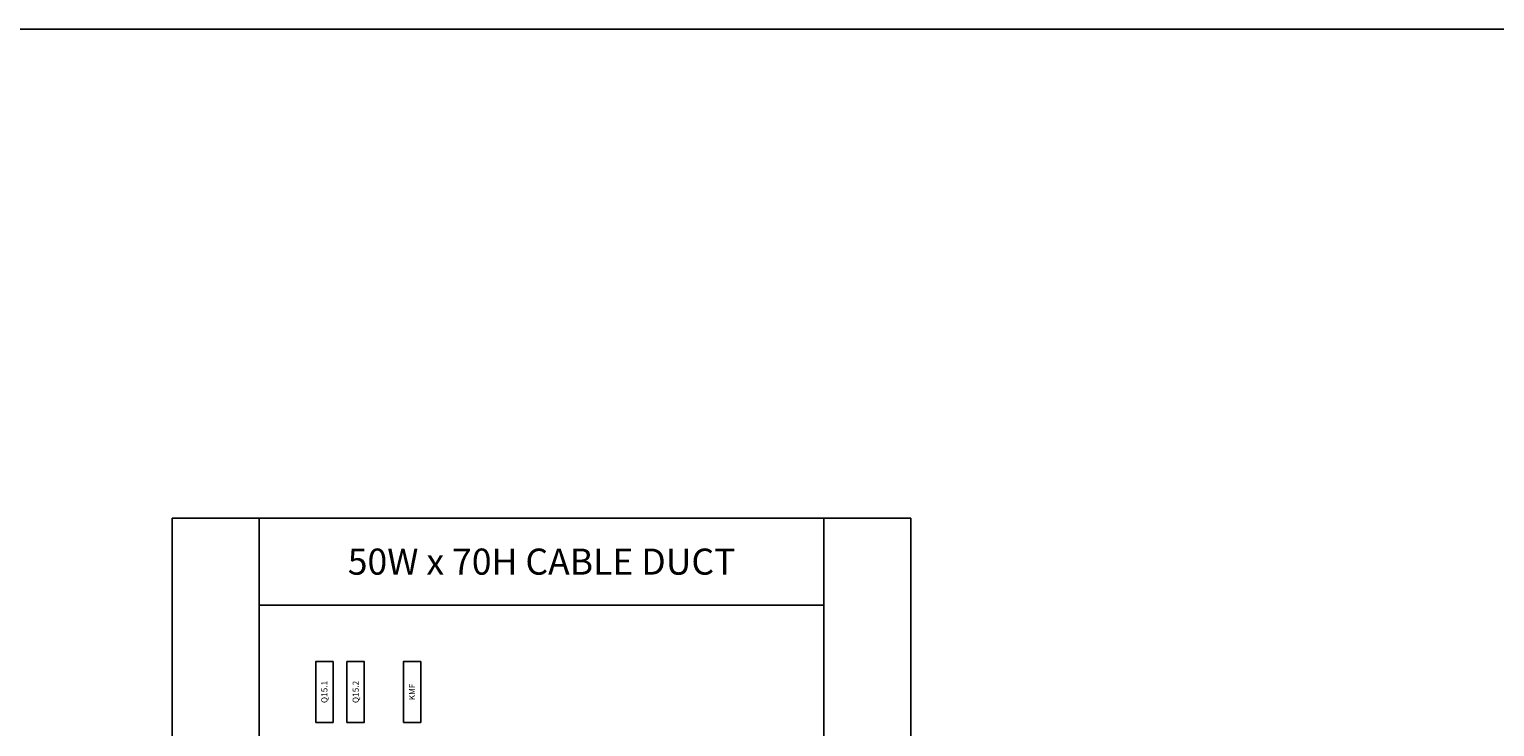
# Model space of a CAD drawing. Units: millimetres. Extents: x 0 to 7083, y 0 to 4563.
# Drawn here: x 1855 to 3541, y 3760 to 4563 of the extents above; entities that cross this region are included whole.
import ezdxf
from ezdxf.enums import TextEntityAlignment as Align

# ---------------------------------------------------------------- set-up
doc = ezdxf.new("R2010")
doc.units = ezdxf.units.MM
doc.header["$LTSCALE"] = 20
doc.header["$MEASUREMENT"] = 0
for name, color, linetype in [('Cubicle GA', 2, 'Continuous'), ('TEXT-05', 1, 'Continuous'), ('TEXT25', 7, 'Continuous')]:
    doc.layers.add(name, color=color, linetype=linetype)
doc.styles.add('Arial', font='arial.ttf')
doc.styles.get("Standard").update_dxf_attribs({"font": 'arial.ttf'})

# ---------------------------------------------------------------- blocks, each defined once
blk = doc.blocks.new('SS MIXER DOOR & GEAR TRAY 01.09.22')
at = {"color": 7}
blk.add_lwpolyline([(1980, -1122.5), (1130, -1122.5), (1130, 22.5), (1980, 22.5)], close=True, dxfattribs=at)
at = {"color": 7, "linetype": 'Continuous', "ltscale": 10}
for points in [[(1130, 22.5), (1230, 22.5), (1230, -1122.5), (1130, -1122.5)], [(1880, 22.5), (1980, 22.5), (1980, -1122.5), (1880, -1122.5)]]:
    blk.add_lwpolyline(points, close=True, dxfattribs=at)
at = {"layer": 'Cubicle GA', "color": 7, "ltscale": 10}
blk.add_lwpolyline([(1880, 22.5), (1230, 22.5), (1230, -77.5), (1880, -77.5)], close=True, dxfattribs=at)
blk = doc.blocks.new('INTERPOSING RELAY LABEL')
blk.add_lwpolyline([(0, 0), (35, 0), (35, -10), (0, -10)], close=True)
at = {"layer": 'TEXT25'}
blk.add_attdef('TAG001', text='', height=3.5, dxfattribs=at).set_placement((17.5, -5), align=Align.MIDDLE_CENTER)

msp = doc.modelspace()

# ---------------------------------------------------------------- linework, layer by layer
at = {"color": 6, "linetype": 'Continuous', "ltscale": 10}
msp.add_lwpolyline([(0, 4562.9), (7082.8, 4562.9), (7082.8, 0), (0, 0)], close=True, dxfattribs=at)

# ---------------------------------------------------------------- next in the draw order: block references
at = {"color": 7, "linetype": 'Continuous'}
msp.add_blockref('SS MIXER DOOR & GEAR TRAY 01.09.22', (889.4, 3977.6), dxfattribs=at)

# ---------------------------------------------------------------- next in the draw order: block references
at = {"color": 1, "linetype": 'Continuous', "xscale": 2, "yscale": 2, "zscale": 2, "rotation": 90}
for p, values in [((2184.4, 3765.1), {'TAG001': 'Q15.1'}), ((2220.4, 3765.1), {'TAG001': 'Q15.2'}), ((2285.4, 3765.1), {'TAG001': 'KMF'})]:
    msp.add_blockref('INTERPOSING RELAY LABEL', p, dxfattribs=at).add_auto_attribs(values)

# ---------------------------------------------------------------- next in the draw order: texts
at = {"layer": 'TEXT-05', "color": 7, "style": 'Arial'}
msp.add_text('50W x 70H CABLE DUCT', height=30, rotation=360, dxfattribs=at).set_placement((2444.4, 3950.1), align=Align.MIDDLE_CENTER)

doc.saveas('drawing.dxf')
